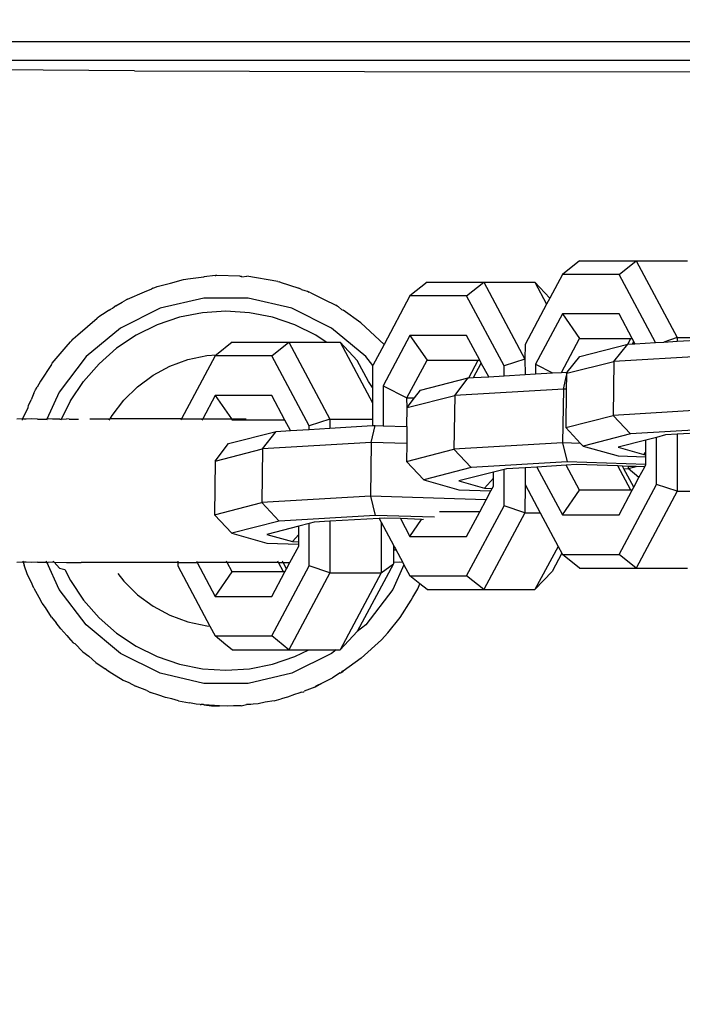
# Model space of a CAD drawing. Units: millimetres. Extents: x 691 to 2050, y -66 to 374.
# Drawn here: x 1414 to 1418, y 78 to 84 of the extents above; entities that cross this region are included whole.
import ezdxf

# ---------------------------------------------------------------- set-up
doc = ezdxf.new("R2010")
doc.units = ezdxf.units.MM
doc.header["$PDSIZE"] = -1
doc.layers.add('VP-DIM', color=7, linetype='Continuous')
doc.layers.add('VP-EQ', color=7, linetype='Continuous', true_color=0x8a3492)
doc.dimstyles.new('Strefa', dxfattribs={"dimtxt": 14, "dimasz": 20, "dimexe": 20, "dimexo": 50, "dimgap": 20, "dimtad": 0, "dimdec": 0, "dimzin": 0, "dimdsep": 46, "dimtxsty": 'Standard', "dimcen": 0.09, "dimadec": 0, "dimazin": 0, "dimtfac": 1, "dimtdec": 4, "dimtofl": 0, "dimtmove": 0, "dimatfit": 3, "dimfxl": 70, "dimfxlon": 1, "dimtolj": 1, "dimtzin": 0, "dimarcsym": 0})

# ---------------------------------------------------------------- blocks, each defined once
blk = doc.blocks.new('*D182')
at = {"layer": 'Defpoints', "color": 0}
for p in [(1379.6871, 182.4947), (1944.8237, 182.4947), (1379.119, -65.5955)]:
    blk.add_point(p, dxfattribs=at)
at = {"layer": 'VP-DIM', "color": 0, "lineweight": -2}
for p, q in [((1874.8237, 182.4947), (1964.8237, 182.4947)), ((1944.8237, 162.4947), (1944.8237, 97.1163)), ((1944.8237, -45.5955), (1944.8237, 19.7829)), ((1874.8237, -65.5955), (1964.8237, -65.5955))]:
    blk.add_line(p, q, dxfattribs=at)
at = {"layer": 'VP-DIM', "color": 0}
for points in [[(1948.157, 162.4947), (1941.4903, 162.4947), (1944.8237, 182.4947)], [(1941.4903, -45.5955), (1948.157, -45.5955), (1944.8237, -65.5955)]]:
    blk.add_solid(points, dxfattribs=at)
at = {"layer": 'VP-DIM', "color": 0, "insert": (1944.8237, 58.4496), "char_height": 14, "attachment_point": 5, "rotation": 90}
blk.add_mtext('\\A1;248', dxfattribs=at)
blk = doc.blocks.new('st05202')
at = {"layer": 'VP-EQ', "color": 0}
for p, q in [((1499.8267, 112.1889), (1499.8267, 119.8117)), ((1499.7219, 112.4251), (1499.7219, 119.7069)), ((1499.6656, 118.3165), (1499.6725, 119.2687)), ((1496.9288, 118.9376), (1496.9267, 118.9717)), ((1496.9344, 118.9399), (1496.9288, 118.9376)), ((1497.7191, 118.9409), (1497.729, 118.9382)), ((1497.7247, 118.9326), (1497.729, 118.9382)), ((1497.7267, 118.9717), (1497.729, 118.9382)), ((1497.729, 118.9382), (1497.7907, 118.9094)), ((1496.7835, 118.8776), (1496.8192, 118.8924)), ((1496.8192, 118.8924), (1496.8575, 118.9121)), ((1496.8575, 118.9121), (1496.9117, 118.9306)), ((1496.9288, 118.9376), (1496.9117, 118.9306)), ((1496.9267, 118.8899), (1496.9288, 118.9201)), ((1496.9288, 118.8574), (1496.9267, 118.8899)), ((1496.9288, 118.9201), (1496.9288, 118.9376)), ((1497.7247, 118.9201), (1497.7247, 118.9326)), ((1497.7267, 118.8899), (1497.7247, 118.9201)), ((1497.7247, 118.8574), (1497.7267, 118.8899)), ((1497.7907, 118.9094), (1497.8009, 118.9066)), ((1497.8009, 118.9066), (1497.8334, 118.8923)), ((1497.87, 118.8776), (1497.8334, 118.8923)), ((1496.6758, 118.8135), (1496.7005, 118.8313)), ((1496.7005, 118.8313), (1496.7164, 118.8396)), ((1496.7835, 118.8776), (1496.7164, 118.8396)), ((1496.9288, 118.8574), (1496.9288, 118.8048)), ((1497.7247, 118.8574), (1497.7247, 118.8048)), ((1497.87, 118.8776), (1497.8811, 118.8713)), ((1497.8811, 118.8713), (1497.8881, 118.8683)), ((1497.8881, 118.8683), (1497.9029, 118.859)), ((1497.937, 118.8396), (1497.9029, 118.859)), ((1498.0302, 118.7798), (1497.937, 118.8396)), ((1496.6232, 118.7798), (1496.5917, 118.7531)), ((1496.6232, 118.7798), (1496.6758, 118.8135)), ((1496.777, 118.7372), (1496.9288, 118.8048)), ((1496.9288, 118.8048), (1496.9267, 118.7976)), ((1496.9288, 118.7733), (1496.9267, 118.7976)), ((1496.9288, 118.8048), (1496.9344, 118.8073)), ((1496.9288, 118.7649), (1496.9288, 118.7733)), ((1497.7247, 118.8048), (1497.7191, 118.8073)), ((1497.8765, 118.7372), (1497.7247, 118.8048)), ((1497.7267, 118.7976), (1497.7247, 118.8048)), ((1497.7247, 118.7733), (1497.7267, 118.7976)), ((1497.7247, 118.7331), (1497.7247, 118.7733)), ((1498.0302, 118.7798), (1498.0333, 118.7772)), ((1498.0333, 118.7772), (1498.0367, 118.7751)), ((1498.0367, 118.7751), (1498.1273, 118.6977)), ((1496.5213, 118.6936), (1496.5568, 118.728)), ((1496.5568, 118.728), (1496.5917, 118.7531)), ((1496.5792, 118.5871), (1496.777, 118.7372)), ((1496.896, 118.7341), (1496.8878, 118.7052)), ((1496.9288, 118.7649), (1496.896, 118.7341)), ((1496.9288, 118.7649), (1496.9267, 118.6958)), ((1496.9344, 118.7702), (1496.9288, 118.7649)), ((1497.7248, 118.7252), (1497.7191, 118.7281)), ((1497.7247, 118.7331), (1497.7248, 118.7252)), ((1497.8267, 118.6737), (1497.7248, 118.7252)), ((1497.7248, 118.7252), (1497.7267, 118.6958)), ((1498.0743, 118.5871), (1497.8765, 118.7372)), ((1496.4952, 118.6709), (1496.4802, 118.6581)), ((1496.4952, 118.6709), (1496.4969, 118.673)), ((1496.5213, 118.6936), (1496.4969, 118.673)), ((1496.8267, 118.6737), (1496.718, 118.601)), ((1496.8878, 118.7052), (1496.8267, 118.6737)), ((1496.9267, 118.6958), (1496.9267, 118.6143)), ((1497.7247, 118.6809), (1497.7245, 118.6284)), ((1497.7247, 118.6809), (1497.7267, 118.6958)), ((1497.8267, 118.6737), (1497.9355, 118.601)), ((1498.1273, 118.6977), (1498.1566, 118.673)), ((1498.1566, 118.673), (1498.1642, 118.6662)), ((1498.1642, 118.6662), (1498.1712, 118.6602)), ((1496.4296, 118.6046), (1496.4751, 118.6488)), ((1496.4802, 118.6581), (1496.4751, 118.6488)), ((1496.9267, 118.394), (1496.9267, 118.6143)), ((1498.1733, 118.6581), (1498.1712, 118.6602)), ((1498.1733, 118.6581), (1498.195, 118.6328)), ((1498.195, 118.6328), (1498.2881, 118.5258)), ((1496.4047, 118.5706), (1496.3704, 118.5326)), ((1496.4296, 118.6046), (1496.4047, 118.5706)), ((1496.421, 118.3958), (1496.5792, 118.5871)), ((1496.718, 118.601), (1496.6196, 118.5147)), ((1497.7267, 118.5657), (1497.7267, 118.4529)), ((1498.0338, 118.5147), (1497.9355, 118.601)), ((1498.2325, 118.3958), (1498.0743, 118.5871)), ((1496.3704, 118.5326), (1496.3351, 118.481)), ((1496.6196, 118.5147), (1496.5334, 118.4164)), ((1498.1201, 118.4164), (1498.0338, 118.5147)), ((1498.2918, 118.5201), (1498.2881, 118.5258)), ((1498.2956, 118.5157), (1498.2918, 118.5201)), ((1498.3206, 118.4746), (1498.2956, 118.5157)), ((1496.316, 118.453), (1496.3107, 118.4433)), ((1496.3212, 118.4606), (1496.316, 118.453)), ((1496.322, 118.4638), (1496.3212, 118.4606)), ((1496.322, 118.4638), (1496.3351, 118.481)), ((1497.7191, 118.4573), (1497.7267, 118.4529)), ((1497.7267, 118.4529), (1497.7461, 118.442)), ((1497.7267, 118.055), (1497.7267, 118.4529)), ((1498.3227, 118.4721), (1498.3206, 118.4746)), ((1498.3341, 118.4544), (1498.3227, 118.4721)), ((1498.3341, 118.4544), (1498.3366, 118.4501)), ((1498.3366, 118.4501), (1498.3393, 118.4464)), ((1498.3393, 118.4464), (1498.3432, 118.4385)), ((1496.3107, 118.4433), (1496.2718, 118.3796)), ((1496.3106, 118.1735), (1496.421, 118.3958)), ((1496.5334, 118.4164), (1496.4607, 118.3076)), ((1496.8658, 118.4101), (1496.8224, 118.3768)), ((1496.9267, 118.076), (1496.9267, 118.394)), ((1497.7461, 118.442), (1497.8311, 118.3768)), ((1498.1928, 118.3076), (1498.1201, 118.4164)), ((1498.3429, 118.1735), (1498.2325, 118.3958)), ((1498.3557, 118.421), (1498.3432, 118.4385)), ((1498.3557, 118.421), (1498.3778, 118.3866)), ((1496.2581, 118.3484), (1496.2378, 118.3119)), ((1496.2718, 118.3796), (1496.2581, 118.3484)), ((1496.8224, 118.3768), (1496.7474, 118.3003)), ((1497.8311, 118.3768), (1497.906, 118.3003)), ((1498.3778, 118.3866), (1498.3838, 118.3735)), ((1498.3942, 118.3559), (1498.3838, 118.3735)), ((1498.3942, 118.3559), (1498.4347, 118.2609)), ((1496.2143, 118.2491), (1496.2378, 118.3119)), ((1496.4607, 118.3076), (1496.4029, 118.1903)), ((1496.7474, 118.3003), (1496.684, 118.214)), ((1497.906, 118.3003), (1497.9695, 118.214)), ((1498.2506, 118.1903), (1498.1928, 118.3076)), ((1499.6656, 118.3165), (1499.6613, 117.0364)), ((1496.189, 118.1819), (1496.2026, 118.2276)), ((1496.2143, 118.2491), (1496.2026, 118.2276)), ((1498.4347, 118.2609), (1498.4514, 118.2206)), ((1496.1749, 118.1441), (1496.189, 118.1819)), ((1496.2539, 117.9318), (1496.3106, 118.1735)), ((1496.4029, 118.1903), (1496.3608, 118.0665)), ((1496.684, 118.214), (1496.6333, 118.1197)), ((1497.9695, 118.214), (1498.0202, 118.1197)), ((1498.2927, 118.0665), (1498.2506, 118.1903)), ((1498.3996, 117.9318), (1498.3429, 118.1735)), ((1498.4557, 118.2144), (1498.4514, 118.2206)), ((1498.4557, 118.2144), (1498.4584, 118.2047)), ((1498.4584, 118.2047), (1498.4637, 118.1915)), ((1498.4637, 118.1915), (1498.4829, 118.117)), ((1496.1674, 118.1094), (1496.1749, 118.1441)), ((1496.6333, 118.1197), (1496.5963, 118.0192)), ((1498.0202, 118.1197), (1498.0572, 118.0192)), ((1498.4829, 118.117), (1498.5033, 118.0439)), ((1496.1561, 118.0716), (1496.1463, 118.0109)), ((1496.1561, 118.0716), (1496.1674, 118.1094)), ((1496.3608, 118.0665), (1496.3353, 117.9382)), ((1496.9077, 118.076), (1496.5726, 117.897)), ((1496.9267, 118.076), (1496.9077, 118.076)), ((1496.9344, 118.076), (1496.9267, 118.076)), ((1496.9267, 118.076), (1496.9267, 117.9685)), ((1498.3182, 117.9382), (1498.2927, 118.0665)), ((1496.1382, 117.9728), (1496.1463, 118.0109)), ((1496.5963, 118.0192), (1496.5738, 117.9145)), ((1497.7267, 118.055), (1497.7191, 118.0591)), ((1498.0775, 117.8678), (1497.7267, 118.055)), ((1497.7267, 118.055), (1497.7267, 117.9374)), ((1498.0572, 118.0192), (1498.0797, 117.9145)), ((1498.5033, 118.0439), (1498.5048, 118.0319)), ((1498.5048, 118.0319), (1498.5077, 118.0203)), ((1498.5077, 118.0203), (1498.5156, 117.9452)), ((1496.1368, 117.9518), (1496.1357, 117.9454)), ((1496.1368, 117.9518), (1496.1382, 117.9728)), ((1496.9267, 117.9685), (1496.7381, 117.8678)), ((1496.9344, 117.9726), (1496.9267, 117.9685)), ((1496.9267, 117.8003), (1496.9267, 117.9685)), ((1496.1353, 117.9291), (1496.1296, 117.8886)), ((1496.1296, 117.843), (1496.1353, 117.9291)), ((1496.1357, 117.9324), (1496.1353, 117.9291)), ((1496.1357, 117.9324), (1496.1357, 117.9454)), ((1496.2539, 117.6835), (1496.2539, 117.9318)), ((1496.3353, 117.9382), (1496.3267, 117.8076)), ((1496.5726, 117.897), (1496.5178, 117.8678)), ((1496.5738, 117.9145), (1496.5726, 117.897)), ((1497.7267, 117.9374), (1497.7191, 117.9415)), ((1497.8571, 117.8678), (1497.7267, 117.9374)), ((1497.7267, 117.9374), (1497.7267, 117.7771)), ((1498.0797, 117.9145), (1498.0835, 117.8602)), ((1498.3267, 117.8076), (1498.3182, 117.9382)), ((1498.3996, 117.6835), (1498.3996, 117.9318)), ((1498.5156, 117.9452), (1498.5177, 117.9322)), ((1498.5177, 117.9322), (1498.5177, 117.9283)), ((1498.5252, 117.8684), (1498.5177, 117.9283)), ((1496.1268, 117.7997), (1496.1296, 117.843)), ((1496.1296, 117.8886), (1496.1296, 117.843)), ((1496.4678, 117.8076), (1496.5178, 117.8678)), ((1496.5178, 117.8678), (1496.5178, 117.5521)), ((1496.7381, 117.8678), (1496.7381, 117.5521)), ((1496.7381, 117.8678), (1496.8749, 117.7726)), ((1497.1931, 117.8725), (1497.0902, 117.7759)), ((1497.1931, 117.8725), (1497.261, 117.6079)), ((1497.4923, 117.8685), (1497.1931, 117.8725)), ((1497.4923, 117.8685), (1497.5602, 117.6039)), ((1497.4923, 117.8685), (1497.5896, 117.7936)), ((1497.8571, 117.8678), (1497.7267, 117.7771)), ((1497.8571, 117.5521), (1497.8571, 117.8678)), ((1498.0775, 117.5521), (1498.0775, 117.8678)), ((1498.0835, 117.8602), (1498.0775, 117.8678)), ((1498.1536, 117.7726), (1498.0835, 117.8602)), ((1498.5213, 117.7303), (1498.5257, 117.858)), ((1498.5252, 117.8684), (1498.5251, 117.8643)), ((1498.5257, 117.858), (1498.5251, 117.8643)), ((1496.1297, 117.7653), (1496.1268, 117.7997)), ((1496.3267, 117.8076), (1496.3353, 117.6771)), ((1496.4416, 117.7726), (1496.4678, 117.8076)), ((1496.8749, 117.7726), (1496.9267, 117.8003)), ((1496.9267, 117.8003), (1496.9344, 117.8044)), ((1496.9267, 117.5149), (1496.9267, 117.8003)), ((1497.5896, 117.7936), (1497.6575, 117.529)), ((1498.3182, 117.6771), (1498.3267, 117.8076)), ((1496.1297, 117.7237), (1496.1297, 117.7653)), ((1496.4416, 117.7726), (1496.4416, 117.457)), ((1496.8749, 117.4872), (1496.8749, 117.7726)), ((1497.0902, 117.7759), (1497.0349, 117.5804)), ((1497.1581, 117.5113), (1497.0902, 117.7759)), ((1497.7267, 117.7771), (1497.7203, 117.7726)), ((1497.7203, 117.4791), (1497.7203, 117.7726)), ((1497.7267, 117.7771), (1497.7267, 117.6949)), ((1498.1536, 117.7726), (1498.1536, 117.5771)), ((1496.1297, 117.7237), (1496.1357, 117.6929)), ((1496.1357, 117.6698), (1496.1357, 117.6929)), ((1496.3106, 117.4418), (1496.2539, 117.6835)), ((1496.3353, 117.6771), (1496.3608, 117.5488)), ((1498.2927, 117.5488), (1498.3182, 117.6771)), ((1498.3429, 117.4418), (1498.3996, 117.6835)), ((1498.4915, 117.5189), (1498.5212, 117.6921)), ((1498.5177, 117.7192), (1498.5219, 117.7225)), ((1498.5177, 117.7192), (1498.5212, 117.6921)), ((1498.5213, 117.7303), (1498.5219, 117.7225)), ((1496.138, 117.6562), (1496.1357, 117.6698)), ((1496.1401, 117.6291), (1496.138, 117.6562)), ((1496.1488, 117.59), (1496.1401, 117.6291)), ((1496.1572, 117.5389), (1496.1488, 117.59)), ((1497.0349, 117.5804), (1497.0291, 117.4028)), ((1497.0838, 117.5805), (1497.0433, 117.4374)), ((1497.1294, 117.4028), (1497.0838, 117.5805)), ((1497.261, 117.6079), (1497.1581, 117.5113)), ((1497.2967, 117.0029), (1497.261, 117.6079)), ((1497.5602, 117.6039), (1497.261, 117.6079)), ((1497.5959, 116.9989), (1497.5602, 117.6039)), ((1497.5602, 117.6039), (1497.6575, 117.529)), ((1498.1536, 117.5771), (1498.1536, 117.457)), ((1496.1572, 117.5389), (1496.1686, 117.5011)), ((1496.3608, 117.5488), (1496.4029, 117.425)), ((1496.4416, 117.457), (1496.5178, 117.5521)), ((1496.5178, 117.5521), (1496.9077, 117.3439)), ((1496.7381, 117.5521), (1496.8749, 117.4791)), ((1496.8749, 117.4872), (1496.9267, 117.5149)), ((1496.9267, 117.5149), (1496.9344, 117.519)), ((1496.9267, 117.5149), (1496.9267, 117.489)), ((1497.6575, 117.529), (1497.6623, 117.4481)), ((1497.6875, 117.3439), (1498.0775, 117.5521)), ((1497.7203, 117.4791), (1497.8571, 117.5521)), ((1498.0775, 117.5521), (1498.1536, 117.457)), ((1498.2506, 117.425), (1498.2927, 117.5488)), ((1498.4882, 117.506), (1498.4894, 117.5124)), ((1498.4915, 117.5189), (1498.4894, 117.5124)), ((1496.1766, 117.4652), (1496.1686, 117.5011)), ((1496.1914, 117.4258), (1496.1766, 117.4652)), ((1496.8749, 117.4791), (1496.8749, 117.4872)), ((1496.8749, 117.4791), (1496.8915, 117.4702)), ((1496.8915, 117.4702), (1496.9267, 117.489)), ((1496.8915, 117.4702), (1496.9267, 117.4514)), ((1496.9267, 117.489), (1496.9344, 117.4931)), ((1496.9267, 117.489), (1496.9267, 117.4514)), ((1497.1896, 116.9779), (1497.1581, 117.5113)), ((1497.6623, 117.4481), (1497.7203, 117.4791)), ((1498.4882, 117.506), (1498.4548, 117.4015)), ((1496.1987, 117.4015), (1496.1914, 117.4258)), ((1496.421, 117.2194), (1496.3106, 117.4418)), ((1496.4029, 117.425), (1496.4416, 117.3463)), ((1496.8696, 117.2285), (1496.4416, 117.457)), ((1496.4416, 117.457), (1496.4416, 117.3463)), ((1496.9267, 117.4514), (1497.0179, 117.4028)), ((1497.0179, 117.4028), (1497.0291, 117.4028)), ((1497.0291, 117.4028), (1497.0422, 117.4028)), ((1497.0433, 117.4374), (1497.0422, 117.4028)), ((1497.0422, 117.4028), (1497.0825, 117.4028)), ((1497.0433, 117.4374), (1497.0825, 117.4028)), ((1497.0825, 117.4028), (1497.1294, 117.4028)), ((1497.1445, 117.3439), (1497.1294, 117.4028)), ((1497.6623, 117.4481), (1497.6685, 117.3439)), ((1498.1536, 117.457), (1497.7256, 117.2285)), ((1498.1536, 117.457), (1498.1536, 117.249)), ((1498.1928, 117.3076), (1498.2506, 117.425)), ((1498.2325, 117.2194), (1498.3429, 117.4418)), ((1496.2057, 117.3874), (1496.1987, 117.4015)), ((1496.2057, 117.3874), (1496.2076, 117.3746)), ((1496.2076, 117.3746), (1496.211, 117.3732)), ((1496.2337, 117.3125), (1496.211, 117.3732)), ((1498.4374, 117.3533), (1498.4329, 117.3441)), ((1498.4425, 117.369), (1498.4374, 117.3533)), ((1498.4474, 117.3866), (1498.4425, 117.369)), ((1498.4474, 117.3866), (1498.4548, 117.4015)), ((1496.2337, 117.3125), (1496.2405, 117.3054)), ((1496.2337, 117.3125), (1496.2593, 117.2657)), ((1496.2405, 117.3054), (1496.2593, 117.2657)), ((1496.4416, 117.3463), (1496.4416, 117.1944)), ((1496.8696, 117.2285), (1496.9077, 117.3439)), ((1496.9077, 117.3439), (1497.1445, 117.3439)), ((1497.1517, 117.3159), (1497.1445, 117.3439)), ((1497.1569, 117.2285), (1497.1517, 117.3159)), ((1497.6685, 117.3439), (1497.6875, 117.3439)), ((1497.6685, 117.3439), (1497.6753, 117.2285)), ((1497.7256, 117.2285), (1497.6875, 117.3439)), ((1498.1536, 117.249), (1498.1928, 117.3076)), ((1498.4297, 117.3348), (1498.3917, 117.2613)), ((1498.4297, 117.3348), (1498.4329, 117.3441)), ((1496.2593, 117.2657), (1496.2839, 117.214)), ((1498.1536, 117.249), (1498.1536, 117.1716)), ((1498.3917, 117.2613), (1498.3596, 117.1967)), ((1496.3125, 117.1723), (1496.2839, 117.214)), ((1496.4416, 117.1944), (1496.421, 117.2194)), ((1496.4416, 117.1944), (1496.4416, 117.1716)), ((1497.1569, 117.2285), (1496.8696, 117.2285)), ((1496.8696, 117.2285), (1496.8696, 116.9431)), ((1497.173, 116.9548), (1497.1569, 117.2285)), ((1497.7256, 117.2285), (1497.6753, 117.2285)), ((1497.6753, 117.2285), (1497.6892, 116.9916)), ((1497.7256, 117.2285), (1497.7256, 116.9916)), ((1498.0743, 117.0281), (1498.2325, 117.2194)), ((1498.3506, 117.1817), (1498.3546, 117.1895)), ((1498.3546, 117.1895), (1498.3596, 117.1967)), ((1496.3125, 117.1723), (1496.3133, 117.1673)), ((1496.315, 117.1645), (1496.3133, 117.1673)), ((1496.315, 117.1645), (1496.3212, 117.1546)), ((1496.315, 117.1645), (1496.3235, 117.1562)), ((1496.3935, 117.0541), (1496.3212, 117.1546)), ((1496.8696, 116.9431), (1496.4416, 117.1716)), ((1496.4416, 117.1716), (1496.543, 117.0765)), ((1498.1536, 117.1716), (1497.8165, 116.9916)), ((1498.1536, 117.1716), (1498.0522, 117.0765)), ((1498.2623, 117.0562), (1498.3322, 117.1547)), ((1498.3367, 117.1636), (1498.3322, 117.1547)), ((1498.3506, 117.1817), (1498.3367, 117.1636)), ((1496.9203, 116.875), (1496.543, 117.0765)), ((1496.5792, 117.0281), (1496.543, 117.0765)), ((1497.9346, 117.0137), (1498.0522, 117.0765)), ((1496.3935, 117.0541), (1496.4962, 116.9415)), ((1496.777, 116.878), (1496.5792, 117.0281)), ((1498.0244, 116.9903), (1498.0743, 117.0281)), ((1498.1416, 116.9277), (1498.2623, 117.0562)), ((1499.6613, 117.0364), (1499.6578, 112.5403)), ((1497.1788, 116.647), (1497.1896, 116.9779)), ((1497.2967, 117.0029), (1497.1896, 116.9779)), ((1497.2757, 116.3593), (1497.2967, 117.0029)), ((1497.5959, 116.9989), (1497.2967, 117.0029)), ((1497.5895, 116.8015), (1497.5959, 116.9989)), ((1497.5959, 116.9989), (1497.6901, 116.9778)), ((1497.6901, 116.9778), (1497.6886, 116.9328)), ((1497.6892, 116.9916), (1497.6901, 116.9778)), ((1497.7256, 116.9916), (1497.6892, 116.9916)), ((1497.8165, 116.9916), (1497.7256, 116.9916)), ((1497.9016, 116.9916), (1497.8165, 116.9916)), ((1497.9016, 116.9916), (1497.9346, 117.0137)), ((1498.0219, 116.9916), (1497.9016, 116.9916)), ((1498.0244, 116.9903), (1498.0219, 116.9916)), ((1498.1416, 116.9277), (1498.0244, 116.9903)), ((1496.4962, 116.9415), (1496.5351, 116.9058)), ((1497.1512, 116.9431), (1496.8696, 116.9431)), ((1496.8696, 116.9431), (1496.9203, 116.875)), ((1497.1512, 116.9431), (1497.0237, 116.875)), ((1497.173, 116.9548), (1497.1512, 116.9431)), ((1497.1718, 116.8365), (1497.1747, 116.9255)), ((1497.1747, 116.9255), (1497.173, 116.9548)), ((1497.6886, 116.9328), (1497.6843, 116.8011)), ((1497.9117, 116.9328), (1497.6886, 116.9328)), ((1497.9117, 116.9328), (1497.8433, 116.8011)), ((1498.1914, 116.7834), (1497.9117, 116.9328)), ((1498.4118, 116.7834), (1498.1416, 116.9277)), ((1496.5351, 116.9058), (1496.6212, 116.837)), ((1496.9146, 116.8168), (1496.777, 116.878)), ((1496.9267, 116.875), (1496.9203, 116.875)), ((1496.9288, 116.842), (1496.9267, 116.875)), ((1497.0119, 116.875), (1496.9267, 116.875)), ((1497.0027, 116.8638), (1496.9267, 116.8233)), ((1496.9942, 116.8668), (1497.0027, 116.8638)), ((1497.0117, 116.8686), (1497.0027, 116.8638)), ((1497.0119, 116.875), (1497.0117, 116.8686)), ((1497.0237, 116.875), (1497.0117, 116.8686)), ((1497.0237, 116.875), (1497.0119, 116.875)), ((1496.6212, 116.837), (1496.7164, 116.7757)), ((1496.9146, 116.8168), (1496.8521, 116.7834)), ((1496.9267, 116.8233), (1496.9146, 116.8168)), ((1496.9267, 116.8233), (1496.9288, 116.842)), ((1497.1718, 116.8365), (1497.0724, 116.7834)), ((1497.1659, 116.7184), (1497.1718, 116.8365)), ((1497.4903, 116.8028), (1497.3874, 116.7063)), ((1497.4903, 116.8028), (1497.5583, 116.5382)), ((1497.5895, 116.8015), (1497.4903, 116.8028)), ((1497.6843, 116.8011), (1497.5895, 116.8015)), ((1497.6843, 116.8011), (1497.7895, 116.7988)), ((1497.7895, 116.7988), (1497.8433, 116.8011)), ((1497.8433, 116.8011), (1498.0546, 116.6883)), ((1497.8433, 116.8011), (1497.8433, 116.7575)), ((1496.7164, 116.7757), (1496.7338, 116.7679)), ((1496.7338, 116.7679), (1496.7803, 116.7394)), ((1496.8078, 116.728), (1496.8521, 116.7834)), ((1496.8521, 116.7834), (1496.8521, 116.4678)), ((1497.0724, 116.7834), (1497.0724, 116.4678)), ((1497.0724, 116.7834), (1497.1659, 116.7184)), ((1497.7895, 116.7988), (1497.8574, 116.5342)), ((1497.7895, 116.7988), (1497.8433, 116.7575)), ((1497.8433, 116.7575), (1497.8868, 116.724)), ((1498.1914, 116.7834), (1498.0546, 116.6883)), ((1498.1914, 116.4678), (1498.1914, 116.7834)), ((1498.4879, 116.6883), (1498.4118, 116.7834)), ((1498.4118, 116.4678), (1498.4118, 116.7834)), ((1496.776, 116.6883), (1496.8078, 116.728)), ((1496.7803, 116.7394), (1496.8078, 116.728)), ((1497.1659, 116.7184), (1497.1677, 116.7088)), ((1497.3874, 116.7063), (1497.3321, 116.5108)), ((1497.4553, 116.4417), (1497.3874, 116.7063)), ((1497.8868, 116.724), (1497.9548, 116.4594)), ((1496.776, 116.6883), (1496.776, 116.3727)), ((1498.0546, 116.6883), (1498.0546, 116.4029)), ((1498.4879, 116.6883), (1498.4879, 116.3727)), ((1497.2092, 116.3947), (1497.2092, 116.618)), ((1497.5583, 116.5382), (1497.4553, 116.4417)), ((1497.5939, 115.9332), (1497.5583, 116.5382)), ((1497.8574, 116.5342), (1497.5583, 116.5382)), ((1497.8931, 115.9292), (1497.8574, 116.5342)), ((1497.8574, 116.5342), (1497.9548, 116.4594)), ((1497.3321, 116.5108), (1497.3263, 116.3322)), ((1497.381, 116.5109), (1497.3406, 116.3678)), ((1497.4304, 116.3184), (1497.381, 116.5109)), ((1496.776, 116.3727), (1496.8521, 116.4678)), ((1496.8521, 116.4678), (1497.242, 116.2596)), ((1497.0724, 116.4678), (1497.2092, 116.3947)), ((1497.4868, 115.9083), (1497.4553, 116.4417)), ((1497.9548, 116.4594), (1497.955, 116.4561)), ((1497.955, 116.4561), (1498.0546, 116.4029)), ((1497.955, 116.4561), (1497.9565, 116.4294)), ((1497.9565, 116.4294), (1498.038, 116.3859)), ((1497.9565, 116.4294), (1497.9615, 116.345)), ((1498.0219, 116.2596), (1498.4118, 116.4678)), ((1498.0546, 116.3947), (1498.1914, 116.4678)), ((1498.4118, 116.4678), (1498.4879, 116.3727)), ((1497.204, 116.1441), (1496.776, 116.3727)), ((1496.776, 116.3727), (1496.776, 116.0873)), ((1497.2092, 116.3947), (1497.2757, 116.3593)), ((1497.3406, 116.3678), (1497.3392, 116.3254)), ((1497.3406, 116.3678), (1497.3964, 116.3184)), ((1497.9615, 116.345), (1498.038, 116.3859)), ((1498.038, 116.3859), (1498.0546, 116.3947)), ((1498.0546, 116.4029), (1498.0546, 116.3947)), ((1498.4879, 116.3727), (1498.0599, 116.1441)), ((1498.4879, 116.3727), (1498.4879, 116.0873)), ((1497.2757, 116.3593), (1497.3263, 116.3322)), ((1497.3263, 116.3322), (1497.3392, 116.3254)), ((1497.3392, 116.3254), (1497.3522, 116.3184)), ((1497.3522, 116.3184), (1497.3964, 116.3184)), ((1497.3964, 116.3184), (1497.4304, 116.3184)), ((1497.4455, 116.2596), (1497.4304, 116.3184)), ((1497.9615, 116.345), (1497.9666, 116.2596)), ((1497.204, 116.1441), (1497.242, 116.2596)), ((1497.242, 116.2596), (1497.4455, 116.2596)), ((1497.4489, 116.2463), (1497.4455, 116.2596)), ((1497.9666, 116.2596), (1498.0219, 116.2596)), ((1497.9666, 116.2596), (1497.9735, 116.1427)), ((1498.0599, 116.1441), (1498.0219, 116.2596)), ((1497.4551, 116.1427), (1497.4489, 116.2463)), ((1497.204, 116.1441), (1497.204, 116.0584)), ((1497.3619, 116.1427), (1497.204, 116.1441)), ((1497.3619, 116.1427), (1497.204, 116.0584)), ((1497.4551, 116.1427), (1497.3619, 116.1427)), ((1497.4589, 116.0769), (1497.4551, 116.1427)), ((1498.0599, 116.1441), (1497.9735, 116.1427)), ((1497.9735, 116.1427), (1497.9769, 116.0839)), ((1498.1417, 116.1427), (1498.0599, 116.1441)), ((1498.3667, 116.0225), (1498.1417, 116.1427)), ((1496.776, 116.0873), (1496.8773, 115.9921)), ((1497.017, 115.9586), (1496.776, 116.0873)), ((1498.4879, 116.0873), (1498.3667, 116.0225)), ((1498.4879, 116.0873), (1498.4, 116.0048)), ((1497.204, 116.0584), (1497.017, 115.9586)), ((1497.4589, 116.0769), (1497.1923, 115.9345)), ((1497.4686, 115.9138), (1497.4589, 116.0769)), ((1498.0315, 116.0839), (1497.9769, 116.0839)), ((1497.9769, 116.0839), (1497.9825, 115.9895)), ((1498.0315, 116.0839), (1497.9825, 115.9895)), ((1498.3113, 115.9345), (1498.0315, 116.0839)), ((1496.9786, 115.938), (1496.8773, 115.9921)), ((1497.9825, 115.9895), (1497.9854, 115.9403)), ((1498.4, 116.0048), (1498.3667, 116.0225)), ((1498.5316, 115.9345), (1498.4, 116.0048)), ((1496.8958, 115.8394), (1496.9719, 115.9345)), ((1496.9786, 115.938), (1496.9719, 115.9345)), ((1496.9719, 115.9345), (1496.9719, 115.6189)), ((1497.017, 115.9586), (1496.9786, 115.938)), ((1497.1923, 115.9345), (1497.1923, 115.6189)), ((1497.1923, 115.9345), (1497.3291, 115.8394)), ((1497.5939, 115.9332), (1497.4868, 115.9083)), ((1497.5907, 115.8336), (1497.5939, 115.9332)), ((1497.8931, 115.9292), (1497.5939, 115.9332)), ((1497.8926, 115.9132), (1497.8931, 115.9292)), ((1497.8931, 115.9292), (1497.9692, 115.9122)), ((1497.9854, 115.9403), (1498.1745, 115.8394)), ((1497.9854, 115.9403), (1497.9873, 115.9082)), ((1498.3113, 115.9345), (1498.1745, 115.8394)), ((1498.3113, 115.6189), (1498.3113, 115.9345)), ((1498.6078, 115.8394), (1498.5316, 115.9345)), ((1498.5316, 115.6189), (1498.5316, 115.9345)), ((1497.3291, 115.8394), (1497.4686, 115.9138)), ((1497.472, 115.8559), (1497.4686, 115.9138)), ((1497.472, 115.4695), (1497.4868, 115.9083)), ((1497.6786, 115.9161), (1497.5907, 115.8336)), ((1497.6786, 115.9161), (1497.7466, 115.6515)), ((1497.8926, 115.9132), (1497.6786, 115.9161)), ((1497.9692, 115.9122), (1497.8926, 115.9132)), ((1497.9778, 115.9121), (1497.9692, 115.9122)), ((1497.9778, 115.9121), (1497.9811, 115.9096)), ((1497.9811, 115.9096), (1497.9873, 115.9082)), ((1497.9811, 115.9096), (1498.0457, 115.6475)), ((1497.9873, 115.9082), (1497.9872, 115.9049)), ((1497.9873, 115.9082), (1498.0751, 115.8372)), ((1496.8958, 115.8394), (1496.8958, 115.5237)), ((1497.3291, 115.554), (1497.3291, 115.8394)), ((1497.4645, 115.6263), (1497.472, 115.8559)), ((1497.5757, 115.8195), (1497.5204, 115.624)), ((1497.5907, 115.8336), (1497.5757, 115.8195)), ((1497.6436, 115.5549), (1497.5757, 115.8195)), ((1498.0751, 115.8372), (1498.1432, 115.5707)), ((1498.1745, 115.8394), (1498.1745, 115.554)), ((1498.6078, 115.8394), (1498.6078, 115.5237)), ((1497.7466, 115.6515), (1497.6436, 115.5549)), ((1497.7822, 115.0465), (1497.7466, 115.6515)), ((1498.0457, 115.6475), (1497.7466, 115.6515)), ((1496.8958, 115.5237), (1496.9719, 115.6189)), ((1496.9719, 115.6189), (1497.3619, 115.4107)), ((1497.1923, 115.6189), (1497.3291, 115.5458)), ((1497.3291, 115.554), (1497.4645, 115.6263)), ((1497.4486, 115.5919), (1497.4636, 115.5999)), ((1497.4626, 115.5676), (1497.4636, 115.5999)), ((1497.4636, 115.5999), (1497.4645, 115.6263)), ((1497.5204, 115.624), (1497.5154, 115.4695)), ((1497.5693, 115.6242), (1497.5289, 115.481)), ((1497.609, 115.4695), (1497.5693, 115.6242)), ((1498.0814, 115.0425), (1498.0457, 115.6475)), ((1498.0457, 115.6475), (1498.1432, 115.5707)), ((1498.1523, 115.4163), (1498.5316, 115.6189)), ((1498.1745, 115.5458), (1498.3113, 115.6189)), ((1498.5316, 115.6189), (1498.6078, 115.5237)), ((1497.3291, 115.5458), (1497.3291, 115.554)), ((1497.3291, 115.5458), (1497.3457, 115.5369)), ((1497.3457, 115.5369), (1497.4486, 115.5919)), ((1497.3999, 115.508), (1497.45, 115.5678)), ((1497.4486, 115.5919), (1497.45, 115.5678)), ((1497.45, 115.5678), (1497.4611, 115.5243)), ((1497.4626, 115.5676), (1497.45, 115.5678)), ((1497.4611, 115.5243), (1497.4626, 115.5676)), ((1497.6751, 115.0216), (1497.6436, 115.5549)), ((1498.1432, 115.5707), (1498.1745, 115.554)), ((1498.1432, 115.5707), (1498.1448, 115.5439)), ((1498.1448, 115.5439), (1498.1579, 115.5369)), ((1498.1448, 115.5439), (1498.1456, 115.5304)), ((1498.1579, 115.5369), (1498.1745, 115.5458)), ((1498.1745, 115.554), (1498.1745, 115.5458)), ((1497.3238, 115.2952), (1496.8958, 115.5237)), ((1496.8958, 115.5237), (1496.8958, 115.2384)), ((1497.3457, 115.5369), (1497.3999, 115.508)), ((1497.3999, 115.508), (1497.4596, 115.4761)), ((1497.4596, 115.4761), (1497.4611, 115.5243)), ((1498.1456, 115.5304), (1498.1579, 115.5369)), ((1498.1456, 115.5304), (1498.1523, 115.4163)), ((1498.6078, 115.5237), (1498.1798, 115.2952)), ((1498.6078, 115.5237), (1498.6078, 115.2384)), ((1497.4596, 115.4761), (1497.472, 115.4695)), ((1497.472, 115.4695), (1497.5154, 115.4695)), ((1497.5154, 115.4695), (1497.5285, 115.4695)), ((1497.5289, 115.481), (1497.5285, 115.4695)), ((1497.5285, 115.4695), (1497.5419, 115.4695)), ((1497.5289, 115.481), (1497.5419, 115.4695)), ((1497.5419, 115.4695), (1497.609, 115.4695)), ((1497.6241, 115.4107), (1497.609, 115.4695)), ((1497.3238, 115.2952), (1497.3619, 115.4107)), ((1497.3619, 115.4107), (1497.6241, 115.4107)), ((1497.6373, 115.3596), (1497.6241, 115.4107)), ((1498.1523, 115.4163), (1498.155, 115.3703)), ((1497.641, 115.2952), (1497.6373, 115.3596)), ((1498.1798, 115.2952), (1498.155, 115.3703)), ((1498.155, 115.3703), (1498.1594, 115.2952)), ((1497.641, 115.2952), (1497.3238, 115.2952)), ((1497.3238, 115.2952), (1497.3238, 115.0098)), ((1497.6492, 115.1568), (1497.641, 115.2952)), ((1498.1798, 115.2952), (1498.1594, 115.2952)), ((1498.1594, 115.2952), (1498.1676, 115.1568)), ((1498.1798, 115.2952), (1498.1798, 115.1568))]:
    blk.add_line(p, q, dxfattribs=at)
blk = doc.blocks.new('st05202 2d')
at = {"layer": 'VP-EQ', "color": 0, "rotation": 90.00000000000001}
blk.add_blockref('st05202', (1533.3242, -1416.3289), dxfattribs=at)

msp = doc.modelspace()

# ---------------------------------------------------------------- block references
at = {"layer": 'VP-EQ', "color": 0}
msp.add_blockref('st05202 2d', (0, 0), dxfattribs=at)

# ---------------------------------------------------------------- dimensions: what is measured, and where the dimension line sits
at = {"layer": 'VP-DIM', "color": 0}
dim = msp.add_linear_dim(base=(1944.8237, 182.4947), p1=(1379.119, -65.5955), p2=(1379.6871, 182.4947), angle=90, dimstyle='Strefa', dxfattribs=at)
dim.commit()
dim.dimension.update_dxf_attribs({"geometry": '*D182', "text_midpoint": (1944.8237, 58.4496)})

doc.saveas('drawing.dxf')
